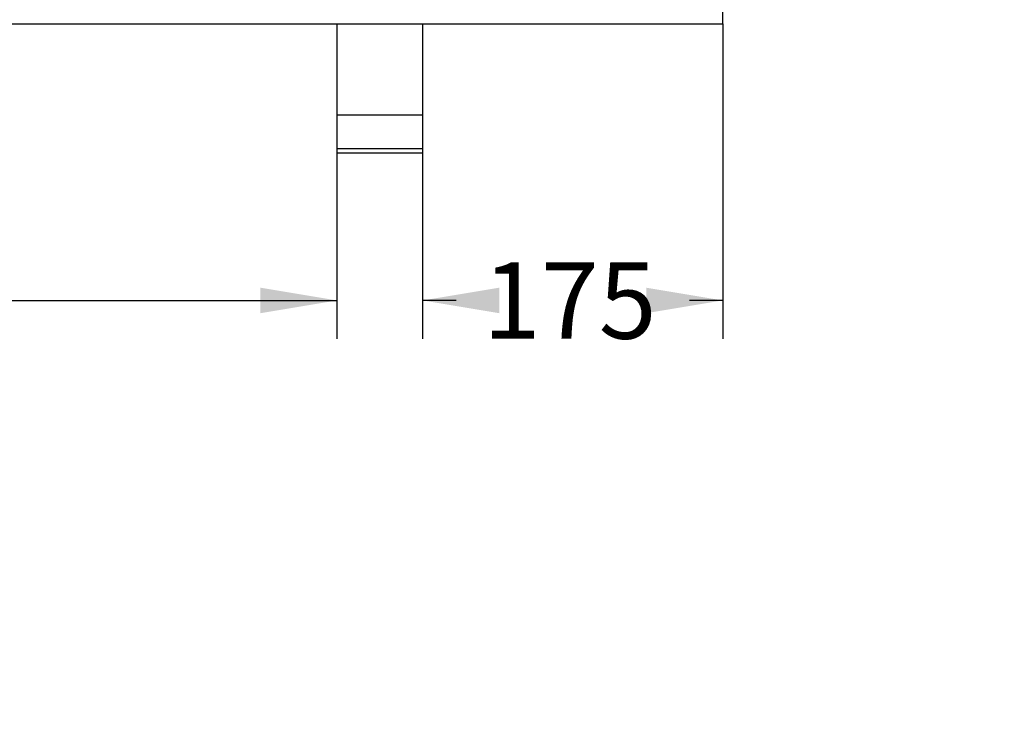
# Model space of a CAD drawing. Units: millimetres. Extents: x 0 to 291, y 0 to 204.
# Drawn here: x 147 to 187, y 0 to 29 of the extents above; entities that cross this region are included whole.
import ezdxf
from ezdxf import colors
from ezdxf.entities.mleader import LeaderData, LeaderLine
from ezdxf.enums import TextEntityAlignment as Align
from ezdxf.math import Vec2, Vec3

# ---------------------------------------------------------------- set-up
doc = ezdxf.new("R2010")
doc.units = ezdxf.units.MM
doc.layers.add('Predeterminado', color=7, linetype='Continuous')
doc.layers.add('TAPA-FDDM', color=7, linetype='Continuous')
doc.styles.add('SEACAD_Arial', font='arial.ttf')
doc.dimstyles.new('ISO', dxfattribs={"dimtxt": 3.125, "dimasz": 3.125, "dimexe": 1.5625, "dimexo": 0, "dimgap": 0.78125, "dimtad": 0, "dimlfac": 14.285714, "dimtxsty": 'SEACAD_Arial', "dimblk1": '_SE_FILLED', "dimblk2": '_SE_FILLED', "dimsah": 1, "dimcen": 1.5625, "dimadec": 1, "dimazin": 0, "dimtfac": 0.5, "dimtmove": 0, "dimatfit": 3, "dimfxl": 1, "dimarcsym": 0})

# ---------------------------------------------------------------- blocks, each defined once
blk = doc.blocks.new('_DOT')
at = {"color": 0}
blk.add_line((0, 0), (-1, 0), dxfattribs=at)
at = {"color": 0, "const_width": 0.333}
blk.add_lwpolyline([(-0.1665, 0, 1), (0.1665, 0, 1)], format="xyb", close=True, dxfattribs=at)
blk = doc.blocks.new('SE')
at = {"layer": 'TAPA-FDDM', "color": 7, "linetype": 'Continuous'}
for p, q in [((175.538, 28.475), (175.538, 99.875)), ((90.138, 28.475), (175.538, 28.475)), ((159.788, 28.475), (159.788, 24.746)), ((163.288, 28.475), (163.288, 24.746)), ((159.788, 24.746), (159.788, 23.381)), ((163.288, 24.746), (159.788, 24.746)), ((163.288, 24.746), (163.288, 23.381)), ((159.788, 23.381), (159.788, 23.196)), ((163.288, 23.381), (159.788, 23.381)), ((163.288, 23.381), (163.288, 23.196)), ((163.288, 23.196), (159.788, 23.196))]:
    blk.add_line(p, q, dxfattribs=at)
blk = doc.blocks.new('DMBLK115')
at = {"layer": 'Predeterminado', "linetype": 'Continuous'}
for points in [[(109.013, 16.665), (109.013, 17.706), (105.888, 17.185)], [(156.663, 16.665), (159.788, 17.185), (156.663, 17.706)]]:
    blk.add_hatch(color=7, dxfattribs=at).paths.add_polyline_path(points)
at = {"layer": 'Predeterminado', "color": 7, "linetype": 'Continuous'}
for p, q in [((105.888, 26.61), (105.888, 15.623)), ((159.788, 24.746), (159.788, 15.623)), ((105.888, 17.185), (128.076, 17.185)), ((137.6, 17.185), (159.788, 17.185))]:
    blk.add_line(p, q, dxfattribs=at)
at = {"layer": 'Predeterminado', "color": 7, "linetype": 'Continuous', "style": 'SEACAD_Arial'}
blk.add_text('770', height=3.125, dxfattribs=at).set_placement((129.169, 18.748), align=Align.TOP_LEFT)
blk = doc.blocks.new('_SE_FILLED')
at = {"color": 0}
blk.add_line((0, 0), (-1, 0), dxfattribs=at)
blk.add_solid([(0, 0), (-1, -0.1665), (-1, 0.1665), (0, 0)], dxfattribs=at)
blk = doc.blocks.new('DMBLK116')
at = {"layer": 'Predeterminado', "linetype": 'Continuous'}
for points in [[(166.413, 16.665), (166.413, 17.706), (163.288, 17.185)], [(172.413, 16.665), (175.538, 17.185), (172.413, 17.706)]]:
    blk.add_hatch(color=7, dxfattribs=at).paths.add_polyline_path(points)
at = {"layer": 'Predeterminado', "color": 7, "linetype": 'Continuous'}
for p, q in [((175.538, 28.475), (175.538, 15.623)), ((163.288, 24.746), (163.288, 15.623)), ((164.651, 17.185), (163.288, 17.185)), ((175.538, 17.185), (174.175, 17.185))]:
    blk.add_line(p, q, dxfattribs=at)
at = {"layer": 'Predeterminado', "color": 7, "linetype": 'Continuous', "style": 'SEACAD_Arial'}
blk.add_text('175', height=3.125, dxfattribs=at).set_placement((165.744, 18.748), align=Align.TOP_LEFT)

msp = doc.modelspace()

# ---------------------------------------------------------------- block references
at = {"layer": 'Predeterminado'}
msp.add_blockref('SE', (0, 0), dxfattribs=at)

# ---------------------------------------------------------------- dimensions: what is measured, and where the dimension line sits
at = {"layer": 'Predeterminado', "color": 7, "linetype": 'Continuous'}
for base, p1, p2, picture, middle in [((159.78792, 17.1854), (105.88792, 26.61039), (159.78792, 28.47481), 'DMBLK115', (132.83792, 17.1854)), ((163.28792, 17.1854), (175.53792, 28.47481), (163.28792, 28.47481), 'DMBLK116', (169.41292, 17.1854))]:
    dim = msp.add_linear_dim(base=base, p1=p1, p2=p2, text='\\A1;<>', dimstyle='ISO', dxfattribs=at)
    dim.commit()
    dim.dimension.update_dxf_attribs({"geometry": picture, "text_midpoint": middle, "dimtype": 160})

# ---------------------------------------------------------------- leaders
ml = msp.add_multileader_mtext('Standard', dxfattribs=at)
ml.set_content('{\\pxsm0.9;\\fArial TUR|b0||i0||c0|p34;\\W1.;Conjunto de 2 tapas y marco tipo D con el logo de Telefónica, cumple norma EN 124-2 y clase B 125. \\P}', color=256)
ml.set_leader_properties()
ml.set_arrow_properties(name='DOT')
ml.build(insert=Vec2(0, 0))
ml.multileader.update_dxf_attribs({"leader_type": 0, "dogleg_length": 0, "arrow_head_size": 2.5})
ctx = ml.context
ctx.base_point, ctx.char_height, ctx.arrow_head_size, ctx.landing_gap_size = Vec3(6.63944, 191.89733), 2.5, 2.5, 0.875
notes = []
notes.append((ctx, [(0, (0, 0, 0), (0, 0), (1, 0), 1, [])]))
ctx.mtext.insert = Vec3(8.63944, 193.51358)
ml = msp.add_multileader_mtext('Standard', dxfattribs=at)
ml.set_content('{\\pxsm0.9;\\fArial|b0||i0||c0|p34;\\W1.;E\\P}', color=256)
ml.set_leader_properties()
ml.set_arrow_properties(name='DOT')
ml.build(insert=Vec2(0, 0))
ml.multileader.update_dxf_attribs({"leader_type": 0, "dogleg_length": 0, "arrow_head_size": 3.125})
ctx = ml.context
ctx.base_point, ctx.char_height, ctx.arrow_head_size, ctx.landing_gap_size = Vec3(182.52135, 140.60803), 3.125, 3.125, 1.09375
notes.append((ctx, [(0, (0, 0, 0), (0, 0), (1, 0), 1, [])]))
ctx.mtext.insert = Vec3(184.52135, 142.17053)
for ctx, leaders in notes:
    for number, flags, end, landing, length, lines in leaders:
        leader = LeaderData()
        leader.index, (leader.has_last_leader_line, leader.has_dogleg_vector, leader.attachment_direction) = number, flags
        leader.last_leader_point, leader.dogleg_vector, leader.dogleg_length = Vec3(end), Vec3(landing), length
        for number, points, colour, breaks in lines:
            line = LeaderLine()
            line.index, line.vertices, line.color, line.breaks = number, Vec3.list(points), colors.encode_raw_color(colour), breaks
            leader.lines.append(line)
        ctx.leaders.append(leader)

doc.saveas('drawing.dxf')
